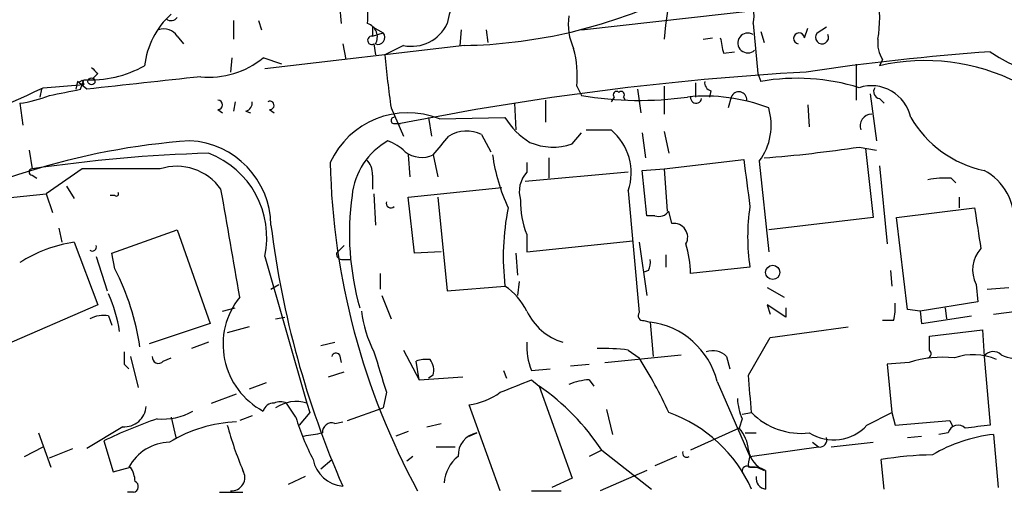
# Model space of a CAD drawing. Extents: x 14 to 898, y 668 to 1538.
# Drawn here: x 249 to 302, y 715 to 740 of the extents above; entities that cross this region are included whole.
import ezdxf

# ---------------------------------------------------------------- set-up
doc = ezdxf.new("R2010")
doc.units = 0
doc.header["$MEASUREMENT"] = 0
doc.layers.add('MAIN', color=5, linetype='CONTINUOUS')

msp = doc.modelspace()

# ---------------------------------------------------------------- linework, layer by layer
at = {"layer": 'MAIN'}
for p, q in [((279.4847, 739.7865), (303.53, 742.4958)), ((266.3613, 741.1411), (266.446, 740.1251)), ((260.604, 740.2945), (260.604, 739.2785)), ((261.9587, 740.2945), (262.128, 739.7865)), ((268.1393, 739.9558), (268.732, 739.6171)), ((268.1393, 739.9558), (268.1393, 739.4478)), ((288.798, 740.1251), (289.052, 737.4158)), ((292.2693, 739.6171), (292.7773, 739.9558)), ((257.556, 739.4478), (257.8947, 739.0245)), ((268.1393, 739.4478), (268.732, 739.6171)), ((272.9653, 739.7865), (272.8807, 738.9398)), ((274.32, 739.7865), (274.4047, 739.1091)), ((289.2213, 739.7018), (289.3907, 739.1091)), ((291.592, 739.3631), (291.7613, 739.8711)), ((273.1347, 738.9398), (262.2973, 737.6698)), ((266.5307, 739.0245), (266.7, 738.1778)), ((268.224, 739.0245), (268.3087, 738.4318)), ((269.8327, 738.9398), (268.8167, 738.4318)), ((286.0887, 739.2785), (286.5967, 739.3631)), ((287.1893, 738.5165), (287.782, 738.6011)), ((260.5193, 738.2625), (260.4347, 737.5005)), ((263.2287, 737.9238), (262.2127, 738.2625)), ((294.386, 737.9238), (294.386, 735.9765)), ((295.8253, 738.1778), (295.656, 737.8391)), ((253.238, 737.4158), (252.984, 737.1618)), ((289.052, 737.4158), (289.2213, 736.9925)), ((250.2747, 736.6538), (252.476, 736.8231)), ((252.1373, 736.9925), (252.0527, 736.5691)), ((252.6453, 736.5691), (252.1373, 736.9925)), ((252.3067, 736.5691), (252.476, 737.0771)), ((252.3913, 737.0771), (252.476, 736.8231)), ((279.2307, 736.7385), (279.4847, 736.2305)), ((283.972, 736.7385), (283.972, 735.2145)), ((285.6653, 736.9078), (285.6653, 736.1458)), ((250.19, 736.5691), (250.1053, 736.1458)), ((282.5327, 736.5691), (282.702, 735.2991)), ((286.512, 736.4845), (286.4273, 736.1458)), ((295.148, 736.3151), (295.4867, 733.7751)), ((249.0047, 735.8071), (249.174, 734.6218)), ((260.6887, 735.8918), (260.604, 735.3838)), ((275.844, 735.8071), (275.9287, 734.3678)), ((277.5373, 735.9765), (277.5373, 734.7911)), ((281.2627, 736.1458), (281.0933, 735.8918)), ((281.7707, 736.1458), (281.8553, 735.9765)), ((287.6127, 736.1458), (287.4433, 735.5531)), ((291.7613, 735.7225), (291.846, 734.5371)), ((295.656, 736.0611), (295.91, 735.8071)), ((259.7573, 735.4685), (260.0113, 735.2991)), ((261.2813, 735.3838), (261.5353, 735.2991)), ((262.5513, 735.4685), (262.8053, 735.2991)), ((269.1553, 735.5531), (269.8327, 734.0291)), ((269.3247, 734.7065), (269.6633, 734.7065)), ((271.1873, 735.0451), (271.3567, 734.0291)), ((271.78, 734.9605), (275.336, 735.0451)), ((274.066, 734.1138), (274.574, 733.1825)), ((278.9767, 733.6058), (279.4847, 734.1985)), ((279.7387, 734.3678), (281.0933, 734.3678)), ((282.7867, 734.1985), (282.956, 732.8438)), ((283.972, 734.2831), (284.226, 733.0978)), ((249.5127, 733.2671), (249.682, 732.2511)), ((270.0867, 733.0131), (270.1713, 731.8278)), ((271.4413, 733.0131), (271.6953, 731.8278)), ((294.5553, 733.4365), (295.4867, 733.2671)), ((294.894, 733.3518), (295.3173, 729.6265)), ((276.5213, 732.5898), (276.5213, 732.0818)), ((277.7067, 732.8438), (277.7067, 731.7431)), ((283.972, 732.2511), (288.29, 732.7591)), ((289.1367, 732.6745), (289.6447, 727.7638)), ((252.3913, 732.2511), (250.444, 730.8965)), ((282.0247, 732.0818), (276.4367, 731.5738)), ((282.7867, 732.1665), (283.972, 732.2511)), ((283.0407, 729.7111), (282.7867, 732.1665)), ((283.972, 732.2511), (284.1413, 729.9651)), ((295.656, 732.4205), (296.0793, 728.1871)), ((249.682, 731.9125), (249.936, 731.7431)), ((268.1393, 731.9125), (268.1393, 731.1505)), ((299.5507, 731.7431), (299.8047, 731.4891)), ((247.9887, 730.6425), (250.444, 730.8965)), ((250.444, 730.8965), (250.7827, 729.8805)), ((251.5447, 731.3198), (251.968, 730.6425)), ((268.224, 730.8965), (268.3087, 729.2031)), ((270.0867, 730.7271), (275.1667, 731.2351)), ((282.0247, 731.0658), (282.6173, 724.4618)), ((254.1693, 730.8118), (253.9153, 730.8118)), ((270.4253, 727.6791), (270.0867, 730.7271)), ((271.6953, 730.7271), (272.2033, 725.6471)), ((299.974, 730.7271), (299.974, 730.1345)), ((284.3953, 729.2878), (284.226, 729.9651)), ((296.5873, 729.6265), (300.8207, 730.1345)), ((283.464, 729.7111), (283.0407, 729.7111)), ((295.3173, 729.6265), (289.6447, 728.9491)), ((297.18, 724.6311), (296.5873, 729.6265)), ((251.1213, 729.0338), (251.2907, 728.2718)), ((254, 727.6791), (257.556, 728.9491)), ((257.556, 728.9491), (259.334, 723.8691)), ((251.968, 728.2718), (253.238, 724.8851)), ((276.5213, 728.6951), (276.5213, 727.7638)), ((276.5213, 727.7638), (282.2787, 728.3565)), ((282.6173, 728.2718), (283.0407, 725.3931)), ((254.1693, 726.8325), (254, 727.6791)), ((266.6153, 728.1025), (266.192, 727.6791)), ((271.8647, 727.7638), (270.4253, 727.6791)), ((275.9287, 727.6791), (276.0133, 726.4938)), ((253.1533, 727.5098), (253.746, 725.6471)), ((262.2973, 727.5098), (264.5833, 719.5511)), ((266.5307, 727.3405), (266.954, 727.3405)), ((284.0567, 727.5945), (284.0567, 726.9171)), ((268.5627, 726.5785), (268.5627, 725.7318)), ((283.1253, 726.7478), (282.8713, 726.6631)), ((288.6287, 726.9171), (285.4113, 726.5785)), ((296.2487, 726.7478), (296.3333, 725.9011)), ((276.098, 726.1551), (276.0133, 725.3931)), ((262.636, 725.7318), (263.0593, 725.9858)), ((272.2033, 725.6471), (275.336, 725.9011)), ((289.56, 725.8165), (290.4913, 725.3085)), ((300.9053, 725.9858), (300.99, 725.0545)), ((301.498, 725.7318), (302.6833, 725.8165)), ((268.6473, 725.3931), (269.1553, 724.1231)), ((300.99, 725.0545), (297.8573, 724.5465)), ((253.238, 724.8851), (248.158, 722.6838)), ((260.0113, 724.5465), (260.6887, 724.7158)), ((290.576, 724.2078), (289.56, 724.8851)), ((289.56, 724.8851), (289.7293, 724.3771)), ((290.576, 724.7158), (290.576, 724.2078)), ((297.8573, 724.5465), (297.18, 724.6311)), ((297.8573, 724.5465), (297.942, 723.8691)), ((299.212, 724.7158), (299.2967, 724.1231)), ((301.8367, 724.3771), (303.1067, 724.5465)), ((253.8307, 724.2925), (254, 723.7845)), ((262.89, 724.1231), (263.398, 724.2078)), ((282.8713, 724.0385), (283.21, 723.9538)), ((283.21, 723.9538), (283.3793, 722.0911)), ((296.418, 724.0385), (295.8253, 724.0385)), ((297.942, 723.8691), (300.6513, 724.2925)), ((259.334, 723.8691), (256.032, 722.7685)), ((261.4507, 723.6998), (260.2653, 723.3611)), ((289.7293, 723.1071), (293.9627, 723.6998)), ((298.3653, 723.1918), (301.244, 723.5305)), ((301.244, 723.5305), (301.3287, 722.0911)), ((259.2493, 722.8531), (258.318, 722.5145)), ((265.3453, 722.6838), (266.1073, 722.8531)), ((288.544, 721.0751), (289.7293, 723.1071)), ((298.3653, 722.4298), (298.3653, 723.1918)), ((269.8327, 722.4298), (270.6793, 720.8211)), ((282.0247, 722.4298), (282.6173, 722.0065)), ((255.016, 722.0911), (255.4393, 720.3978)), ((256.794, 721.8371), (257.2173, 722.0065)), ((266.3613, 722.1758), (266.446, 721.7525)), ((270.6793, 720.8211), (270.51, 721.8371)), ((280.7547, 721.7525), (284.9033, 722.1758)), ((287.3587, 722.0911), (287.528, 721.4138)), ((301.3287, 722.0911), (301.6673, 718.3658)), ((254.6773, 721.6678), (254.9313, 721.4138)), ((265.7687, 720.9905), (266.6153, 721.2445)), ((275.2513, 721.3291), (275.4207, 720.9058)), ((276.7753, 721.3291), (277.7913, 721.4138)), ((278.892, 721.5831), (279.908, 721.6678)), ((297.2647, 721.7525), (296.0793, 721.6678)), ((296.0793, 721.6678), (296.3333, 719.0431)), ((270.6793, 720.8211), (273.05, 720.9905)), ((271.4413, 721.0751), (271.1873, 720.9058)), ((276.7753, 720.8211), (277.1987, 720.4825)), ((279.908, 720.8211), (280.162, 720.4825)), ((286.8507, 720.7365), (288.6287, 716.6725)), ((262.382, 720.6518), (261.4507, 720.3131)), ((277.1987, 720.4825), (278.9767, 715.4871)), ((259.4187, 719.5511), (260.7733, 720.0591)), ((268.9013, 720.1438), (268.732, 719.2971)), ((263.9907, 718.7891), (263.4827, 719.5511)), ((264.5833, 719.5511), (264.7527, 719.0431)), ((266.7847, 718.6198), (268.732, 719.2971)), ((275.082, 714.8098), (273.3887, 719.4665)), ((280.8393, 719.2125), (281.178, 717.8578)), ((257.2173, 718.7891), (257.4713, 717.6885)), ((261.62, 718.8738), (260.9427, 718.6198)), ((264.7527, 719.0431), (264.16, 718.3658)), ((288.2053, 718.7045), (288.036, 718.1965)), ((288.2053, 718.9585), (288.7133, 719.0431)), ((294.9787, 718.3658), (296.3333, 719.0431)), ((296.3333, 719.0431), (296.5027, 718.3658)), ((296.5027, 718.3658), (299.466, 718.6198)), ((299.466, 718.6198), (299.6353, 718.2811)), ((254.5927, 718.2811), (252.6453, 717.0958)), ((266.1073, 718.4505), (266.5307, 718.5351)), ((271.1027, 718.2811), (271.8647, 718.4505)), ((288.036, 718.1965), (285.4113, 717.0111)), ((250.0207, 717.9425), (250.698, 716.0798)), ((253.5767, 717.5191), (254.0847, 715.8258)), ((270.0867, 718.0271), (269.4093, 717.7731)), ((273.3887, 717.7731), (273.812, 717.9425)), ((288.3747, 717.9425), (288.9673, 717.9425)), ((297.18, 717.6885), (297.942, 717.7731)), ((299.3813, 717.9425), (298.8733, 717.8578)), ((301.8367, 717.8578), (302.0907, 714.9791)), ((249.2587, 716.6725), (250.2747, 717.1805)), ((250.6133, 716.5878), (251.8833, 717.0958)), ((271.6107, 717.1805), (272.6267, 717.1805)), ((280.5853, 717.0111), (279.908, 716.6725)), ((280.5853, 717.0111), (283.2947, 714.8945)), ((288.6287, 716.6725), (292.354, 717.1805)), ((292.0153, 717.4345), (292.354, 717.1805)), ((293.0313, 717.1805), (295.3173, 717.4345)), ((265.3453, 715.9951), (265.938, 716.5031)), ((270.3407, 716.6725), (270.002, 716.4185)), ((284.6493, 716.6725), (283.464, 716.1645)), ((295.91, 714.8945), (295.7407, 716.5031)), ((254.0847, 715.8258), (255.016, 716.0798)), ((283.0407, 715.9105), (280.5007, 714.8098)), ((288.6287, 716.0798), (288.9673, 716.0798)), ((289.3907, 715.9105), (288.9673, 716.0798)), ((264.4987, 715.5718), (263.5673, 715.1485)), ((278.9767, 715.4871), (277.876, 714.9791)), ((255.1853, 714.7251), (254.8467, 714.7251)), ((259.842, 714.7251), (261.112, 714.7251)), ((276.7753, 714.8098), (278.384, 714.8098))]:
    msp.add_line(p, q, dxfattribs=at)
for centre, radius in [((252.8993, 736.9925), 0.1893), ((289.8662, 726.6408), 0.3861)]:
    msp.add_circle(centre, radius, dxfattribs=at)
for centre, radius, start, end in [((313.5624, 736.5664), 29.7144, 162.92792, 174.7632), ((277.588, 739.1857), 5.466, 141.60539, 170.10393), ((262.0843, 740.5063), 5.8135, 356.24034, 10.48767), ((287.1053, 740.5485), 1.7449, 345.95659, 39.10596), ((288.3779, 740.4638), 7.2904, 350.64311, 9.35689), ((272.5736, 766.6526), 27.7185, 271.15991, 293.89816), ((260.2083, 737.3246), 4.4601, 132.11469, 173.37579), ((281.8992, 740.0831), 3.1267, 171.43997, 204.82173), ((257.2211, 740.691), 0.4047, 230.42467, 325.84658), ((267.6567, 739.4054), 0.7551, 329.70642, 72.37847), ((270.2665, 741.0354), 2.1401, 258.30466, 334.82638), ((256.8362, 738.982), 0.8573, 32.90788, 110.21265), ((268.1111, 739.222), 0.2276, 82.88123, 299.75425), ((268.4396, 739.3785), 0.3774, 249.70692, 39.21463), ((288.5111, 739.0762), 0.539, 57.84025, 313.58669), ((291.2957, 739.3208), 0.2993, 8.12469, 261.85636), ((292.5381, 739.3816), 0.3573, 138.77788, 24.98008), ((498.7497, 781.2638), 215.8359, 191.194034, 191.423222), ((297.193, 739.0731), 1.6347, 172.78151, 213.20886), ((305.4681, 743.7953), 6.4363, 233.8056, 313.2731), ((332.1309, 744.4197), 63.5967, 185.402642, 188.014236), ((273.557, 737.2886), 5.7003, 354.46213, 15.06823), ((311.1963, 606.2078), 132.7358, 94.116761, 98.456359), ((252.7812, 743.2898), 6.2202, 267.1876, 298.80204), ((259.2768, 741.8965), 4.6718, 264.46269, 308.93466), ((298.1429, 727.0105), 11.1105, 62.97485, 102.93428), ((337.7186, 822.2351), 119.7133, 224.885375, 225.114625), ((300.6878, 578.3874), 159.3681, 93.241387, 101.225563), ((252.222, 737.1617), 0.1892, 243.40787, 333.44849), ((425.0844, -808.2301), 1554.3937, 96.140119, 96.3693036), ((286.6221, 736.9248), 0.4539, 171.4218, 255.96069), ((291.1829, 725.7141), 11.4477, 72.86695, 99.86649), ((295.2211, 734.5796), 2.1784, 12.33796, 107.79617), ((172.5599, 900.9859), 181.7818, 290.35721, 295.31008), ((248.1164, 742.4494), 6.7014, 277.61719, 291.87555), ((166.81, 1159.7498), 431.7309, 281.192738, 281.421921), ((282.6357, 754.7028), 18.7391, 260.31967, 277.9948), ((281.3897, 736.2728), 0.1796, 45, 225), ((281.6437, 736.2728), 0.1796, 315, 135), ((286.2158, 726.7306), 9.4654, 68.76119, 95.90502), ((288.0219, 735.9907), 0.4376, 358.14057, 159.24168), ((295.7266, 736.4421), 0.3875, 146.88812, 259.50206), ((259.7573, 735.7225), 0.254, 270, 90), ((261.1714, 735.824), 0.4537, 284.01787, 8.59446), ((262.5796, 735.6943), 0.2275, 262.85625, 119.75425), ((285.7076, 736.1034), 0.2993, 171.85636, 351.87802), ((270.0585, 730.6705), 4.6225, 68.13529, 155.46752), ((286.5423, 734.6165), 3.2407, 323.18385, 16.79882), ((295.2388, 734.5794), 0.6351, 90.5503, 199.46205), ((269.3246, 734.8758), 0.1693, 89.96616, 270.03384), ((278.6799, 737.0346), 3.891, 210.75112, 239.25418), ((302.592, 738.1028), 6.0692, 210.25202, 257.98614), ((273.2525, 732.4869), 1.819, 63.43354, 122.02208), ((279.1576, 732.0394), 3.0279, 341.24372, 50.26178), ((261.0436, 694.9941), 38.8827, 94.14475, 120.66063), ((258.0006, 729.1452), 4.6357, 0.71563, 87.12272), ((270.8517, 730.4276), 3.8323, 119.13273, 174.24626), ((268.0691, 731.306), 2.6338, 45.43532, 69.62753), ((17.8819, 945.1818), 330.6175, 320.07871, 320.307909), ((277.9433, 736.6062), 3.1734, 246.75139, 289.00477), ((261.5085, 653.0937), 80.036, 91.61752, 98.497414), ((257.5382, 728.5392), 4.8692, 347.79487, 69.42605), ((270.8184, 734.3495), 1.4744, 232.32645, 294.99037), ((285.287, 734.5751), 10.7425, 188.36069, 204.41663), ((283.7724, 804.5975), 71.9733, 274.477113, 278.61638), ((304.8913, 733.4779), 39.0481, 181.30323, 208.56005), ((267.1535, 732.0093), 0.9905, 354.39186, 49.20044), ((923.4555, 816.1636), 640.6181, 187.4807913, 187.7099755), ((249.682, 732.0818), 0.1693, 90, 270), ((254.508, -326.048), 1058.3012, 89.8854031, 90.1145915), ((257.5258, 729.451), 2.9415, 35.29313, 107.83869), ((277.6851, 731.0236), 1.573, 137.72092, 197.22538), ((299.9623, 729.5065), 2.9904, 354.17693, 62.81115), ((299.212, 727.253), 4.5029, 85.6862, 101.9363), ((254.254, 730.8965), 0.1197, 225, 44.96616), ((-1200.0567, 474.2309), 1482.4167, 9.7512147, 9.9803989), ((281.5857, 728.7592), 14.6911, 171.96851, 195.97561), ((269.1384, 730.3885), 0.2517, 160.36302, 317.72019), ((280.7566, 730.4271), 4.5758, 178.36321, 202.24181), ((288.8123, 727.4822), 13.5687, 168.72775, 186.69161), ((283.6756, 730.3462), 0.6695, 251.57317, 325.30106), ((299.3565, 728.5681), 10.8541, 171.25087, 188.74913), ((851.332, 813.6826), 556.815, 188.629617, 188.858803), ((284.5047, 728.5494), 0.7464, 330.96254, 98.42753), ((313.1894, 735.5221), 50.9468, 187.12482, 203.67586), ((252.9993, 720.9562), 7.388, 98.02426, 122.73071), ((278.5565, 726.3205), 6.8597, 2.15547, 15.79005), ((252.9523, 728.0178), 0.2181, 230.89722, 22.85022), ((266.4883, 727.6368), 0.2993, 171.87531, 278.14364), ((302.4068, 726.7802), 1.6987, 137.25686, 207.88202), ((282.2797, 727.171), 0.9456, 333.41327, 10.32598), ((242.3671, 720.7223), 13.2901, 8.11834, 27.37137), ((273.4236, 723.0318), 3.4482, 26.05751, 56.31638), ((246.3021, 722.1798), 8.2193, 8.86043, 23.65644), ((264.1269, 722.7419), 4.0897, 141.12972, 242.09217), ((273.8114, 725.2691), 6.3062, 186.57969, 207.62398), ((279.451, 725.9492), 3.2482, 205.58446, 252.39732), ((282.8149, 724.2925), 0.2602, 139.41065, 282.51925), ((294.1294, 724.7161), 2.3868, 343.50723, 6.10161), ((253.5769, 722.6833), 1.6291, 81.03725, 117.89581), ((282.6576, 719.6601), 4.3291, 14.39737, 82.66896), ((279.8733, 722.6286), 3.3595, 176.16834, 202.7563), ((424.0272, 722.0064), 169.3502, 179.885409, 180.114558), ((818.903, 890.5742), 575.8024, 196.9875947, 197.2167711), ((280.6263, 711.4417), 11.0767, 82.74724, 91.52611), ((286.5968, 721.3012), 1.0975, 46.03371, 107.98095), ((298.2172, 722.2393), 0.2413, 285.2572, 52.13751), ((301.8307, 721.7343), 0.6159, 45.80267, 144.59642), ((256.5323, 722.045), 0.3342, 172.07114, 321.53563), ((266.1708, 722.0277), 0.2413, 37.86249, 164.76571), ((271.1026, 719.9757), 1.9535, 85.02518, 107.65953), ((270.5102, 721.3292), 0.9651, 344.73551, 37.87915), ((261.6907, 708.728), 24.7839, 24.59503, 32.39624), ((299.0853, 716.1479), 5.8929, 83.81689, 107.99589), ((300.7562, 719.0817), 3.1029, 66.24787, 109.50825), ((303.1912, 724.1226), 2.158, 244.43712, 281.31722), ((106.5985, 1143.8204), 455.948, 291.686235, 291.915411), ((280.0551, 717.6716), 3.1529, 92.6741, 113.31336), ((-219.3692, 677.7343), 509.759, 4.648114, 4.877298), ((269.5966, 709.6785), 13.2105, 33.71461, 54.86834), ((263.144, 718.9162), 0.7196, 61.92142, 118.07858), ((263.9906, 717.7311), 1.9141, 71.96168, 125.09992), ((272.8564, 723.2526), 3.8233, 278.00294, 305.599), ((291.1055, 719.9534), 3.1577, 182.69187, 203.29794), ((254.6971, 719.4436), 1.1672, 264.86824, 356.96503), ((256.7539, 722.0221), 3.331, 264.85696, 299.66893), ((262.7693, 718.975), 0.5772, 86.42428, 164.64911), ((266.2023, 690.9473), 29.4188, 109.34883, 115.41475), ((277.2049, 722.8398), 13.8211, 197.04247, 207.28903), ((281.6317, 711.7359), 7.7541, 24.03826, 70.45344), ((291.4118, 721.7154), 3.7978, 224.7205, 276.56494), ((261.0251, 711.1305), 7.4089, 91.94764, 121.69322), ((280.6265, 724.0136), 21.13, 195.50298, 202.54993), ((265.9229, 717.9908), 0.4953, 68.14274, 185.59663), ((286.631, 716.8928), 1.9167, 3.53867, 42.85825), ((293.1614, 720.0113), 2.4516, 237.55068, 317.84029), ((299.9196, 717.8033), 0.556, 45.00729, 165.50138), ((343.3146, 379.6345), 341.282, 97.009386, 97.238571), ((222.572, 971.8578), 257.5069, 279.351389, 279.580572), ((274.0281, 716.7282), 1.2334, 100.09086, 182.58843), ((292.4134, 717.5614), 0.3855, 261.13632, 19.25287), ((302.7684, 709.5596), 8.3503, 96.40619, 120.46481), ((257.1878, 714.879), 2.5561, 91.23518, 151.98025), ((290.0858, 717.3213), 1.5727, 191.37566, 243.77057), ((266.6772, 716.8462), 1.7884, 191.0605, 265.30128), ((274.0395, 715.0928), 2.0104, 128.20893, 175.99824), ((285.1891, 716.8419), 0.2182, 157.18418, 309.08622), ((289.7731, 716.2066), 1.2356, 157.84813, 185.89008), ((299.0682, 695.3948), 21.369, 91.4306, 98.95835), ((253.7454, 715.2329), 1.527, 3.18732, 33.68486), ((260.4982, 715.5294), 0.7225, 264.95708, 31.83558), ((288.4593, 715.8822), 0.2602, 49.39393, 192.51925), ((288.7557, 714.598), 1.4968, 61.26551, 98.13064), ((543.4751, 715.4025), 254.0003, 179.885409, 180.114592), ((289.56, 715.4872), 0.5987, 171.87666, 261.86719), ((255.1289, 715.0356), 0.3155, 280.2951, 63.43495)]:
    msp.add_arc(centre, radius, start, end, dxfattribs=at)

doc.saveas('drawing.dxf')
